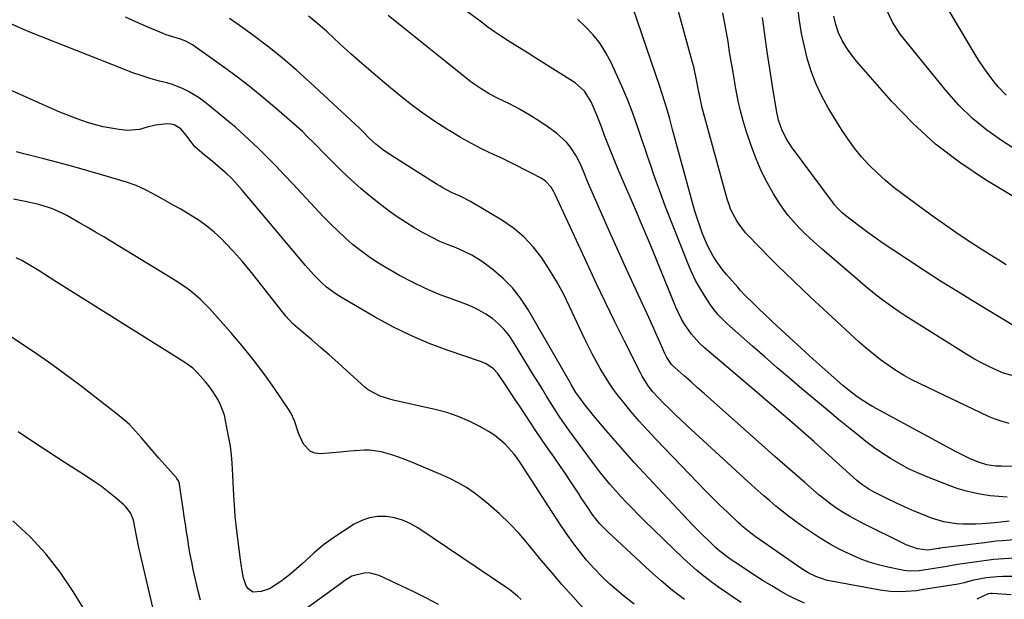
# Model space of a CAD drawing. Units: inches. Extents: x 1846623 to 1851997, y 426470 to 431729.
# Drawn here: x 1850200 to 1850544, y 428235 to 428437 of the extents above; entities that cross this region are included whole.
import ezdxf

# ---------------------------------------------------------------- set-up
doc = ezdxf.new("R2010")
doc.units = ezdxf.units.IN
doc.header["$MEASUREMENT"] = 0
doc.layers.add('7', color=7, linetype='Continuous')
doc.layers.add('8', color=7, linetype='Continuous')

msp = doc.modelspace()

# ---------------------------------------------------------------- linework, layer by layer
at = {"layer": '7', "color": 18}
for points in [[(1850545.6, 428296.02, 1748), (1850543.14, 428296.67, 1748), (1850540.74, 428297.52, 1748), (1850538.39, 428298.51, 1748), (1850514.52, 428309.82, 1748), (1850511.63, 428311.28, 1748), (1850508.81, 428312.83, 1748), (1850506.07, 428314.53, 1748), (1850503.38, 428316.32, 1748), (1850500.78, 428318.23, 1748), (1850498.23, 428320.21, 1748), (1850495.75, 428322.29, 1748), (1850493.33, 428324.43, 1748), (1850482.28, 428334.61, 1748), (1850479.31, 428337.35, 1748), (1850476.35, 428340.11, 1748), (1850473.4, 428342.87, 1748), (1850470.46, 428345.64, 1748), (1850467.55, 428348.44, 1748), (1850464.66, 428351.27, 1748), (1850461.81, 428354.14, 1748), (1850458.99, 428357.03, 1748), (1850453.67, 428362.57, 1748), (1850450.66, 428366.45, 1748), (1850448.43, 428370.85, 1748), (1850447.87, 428372.39, 1748), (1850447.38, 428373.97, 1748), (1850438.56, 428406.13, 1748), (1850437.76, 428409.49, 1748), (1850437.12, 428412.89, 1748), (1850436.54, 428415.95, 1748), (1850435.54, 428420.5, 1748), (1850435.15, 428422, 1748), (1850425.02, 428458.96, 1748)], [(1850545.57, 428261.89, 1742), (1850542.71, 428261.55, 1742), (1850540.56, 428261.34, 1742), (1850536.15, 428260.98, 1742), (1850533.92, 428260.85, 1742), (1850529.45, 428260.87, 1742), (1850527.21, 428261.01, 1742), (1850522.82, 428261.71, 1742), (1850518.57, 428263.04, 1742), (1850515.77, 428264.13, 1742), (1850512.52, 428265.46, 1742), (1850509.29, 428266.84, 1742), (1850506.11, 428268.31, 1742), (1850502.95, 428269.85, 1742), (1850498.24, 428272.22, 1742), (1850496.71, 428273.05, 1742), (1850494.52, 428274.5, 1742), (1850493.15, 428275.58, 1742), (1850492.49, 428276.16, 1742), (1850480.25, 428287.19, 1742), (1850477.47, 428289.68, 1742), (1850474.67, 428292.16, 1742), (1850471.86, 428294.62, 1742), (1850469.04, 428297.06, 1742), (1850466.2, 428299.5, 1742), (1850463.37, 428301.93, 1742), (1850460.53, 428304.36, 1742), (1850457.68, 428306.78, 1742), (1850439.3, 428322.43, 1742), (1850437.69, 428323.91, 1742), (1850434.79, 428327.14, 1742), (1850432.3, 428330.73, 1742), (1850431.21, 428332.62, 1742), (1850429.34, 428336.56, 1742), (1850420.11, 428359.14, 1742), (1850419.09, 428361.62, 1742), (1850418.06, 428364.08, 1742), (1850417.02, 428366.55, 1742), (1850415.57, 428369.91, 1742), (1850413.83, 428373.91, 1742), (1850412.06, 428377.91, 1742), (1850410.3, 428381.91, 1742), (1850409.41, 428384.1, 1742), (1850409.19, 428384.65, 1742), (1850408.98, 428385.19, 1742), (1850406.79, 428390.65, 1742), (1850405.62, 428393.6, 1742), (1850404.46, 428396.54, 1742), (1850403.32, 428399.49, 1742), (1850402.18, 428402.44, 1742), (1850400.97, 428405.6, 1742), (1850399.78, 428408.29, 1742), (1850397.45, 428412.01, 1742), (1850394.22, 428414.9, 1742), (1850380.51, 428423.5, 1742), (1850378.1, 428425.01, 1742), (1850375.68, 428426.52, 1742), (1850373.27, 428428.03, 1742), (1850370.85, 428429.54, 1742), (1850368.46, 428431.09, 1742), (1850366.09, 428432.67, 1742), (1850363.76, 428434.31, 1742), (1850361.46, 428435.99, 1742), (1850338.94, 428452.95, 1742)], [(1850547.26, 428281.07, 1746), (1850542.93, 428281.08, 1746), (1850540.9, 428281.17, 1746), (1850537.88, 428281.62, 1746), (1850534.97, 428282.51, 1746), (1850531.78, 428283.83, 1746), (1850528.48, 428285.39, 1746), (1850526.86, 428286.24, 1746), (1850497.97, 428301.97, 1746), (1850496.59, 428302.75, 1746), (1850492.59, 428305.35, 1746), (1850488.82, 428308.28, 1746), (1850487.61, 428309.31, 1746), (1850481.47, 428314.69, 1746), (1850477.23, 428318.46, 1746), (1850473.02, 428322.25, 1746), (1850468.85, 428326.1, 1746), (1850464.71, 428329.98, 1746), (1850458.16, 428336.19, 1746), (1850456.3, 428337.97, 1746), (1850453.56, 428340.69, 1746), (1850451.79, 428342.57, 1746), (1850450.93, 428343.53, 1746), (1850447.01, 428347.99, 1746), (1850445.74, 428349.52, 1746), (1850443.4, 428352.73, 1746), (1850442.34, 428354.41, 1746), (1850440.45, 428357.9, 1746), (1850439.63, 428359.71, 1746), (1850438.5, 428362.57, 1746), (1850437.64, 428364.95, 1746), (1850436.83, 428367.35, 1746), (1850436.08, 428369.77, 1746), (1850435.38, 428372.2, 1746), (1850428.19, 428398.64, 1746), (1850427.69, 428400.47, 1746), (1850427.18, 428402.3, 1746), (1850426.15, 428405.95, 1746), (1850425.61, 428407.77, 1746), (1850424.48, 428411.39, 1746), (1850423.88, 428413.19, 1746), (1850412.72, 428446.07, 1746)], [(1850544.6, 428351.32, 1754), (1850541.98, 428352.95, 1754), (1850537.47, 428355.81, 1754), (1850532.64, 428358.94, 1754), (1850527.85, 428362.13, 1754), (1850523.12, 428365.41, 1754), (1850518.44, 428368.76, 1754), (1850508.68, 428375.86, 1754), (1850505.55, 428378.26, 1754), (1850502.51, 428380.77, 1754), (1850499.6, 428383.42, 1754), (1850496.77, 428386.18, 1754), (1850494.12, 428389.09, 1754), (1850491.6, 428392.11, 1754), (1850489.3, 428395.3, 1754), (1850487.14, 428398.59, 1754), (1850482.5, 428406.21, 1754), (1850480.27, 428410.24, 1754), (1850478.29, 428414.37, 1754), (1850476.67, 428418.65, 1754), (1850475.28, 428423.04, 1754), (1850474.18, 428427.53, 1754), (1850473.22, 428432.04, 1754), (1850472.46, 428436.58, 1754), (1850471.85, 428441.16, 1754)], [(1850548.24, 428391.33, 1758), (1850543.25, 428394.53, 1758), (1850537.88, 428398.34, 1758), (1850532.79, 428402.46, 1758), (1850528.12, 428407.05, 1758), (1850523.72, 428411.95, 1758), (1850509.08, 428429.94, 1758), (1850507.6, 428431.9, 1758), (1850504.96, 428436.04, 1758), (1850502.81, 428440.46, 1758)], [(1850452.06, 428233.59, 1732), (1850449.42, 428235.35, 1732), (1850446.8, 428237.14, 1732), (1850444.21, 428238.96, 1732), (1850441.63, 428240.8, 1732), (1850439.1, 428242.72, 1732), (1850436.64, 428244.7, 1732), (1850434.26, 428246.79, 1732), (1850431.94, 428248.95, 1732), (1850418.3, 428262.19, 1732), (1850416.22, 428264.24, 1732), (1850414.17, 428266.32, 1732), (1850412.15, 428268.43, 1732), (1850410.16, 428270.56, 1732), (1850408.39, 428272.48, 1732), (1850406.24, 428274.9, 1732), (1850403.14, 428278.63, 1732), (1850400.2, 428282.48, 1732), (1850392.07, 428293.63, 1732), (1850390.44, 428295.92, 1732), (1850388.85, 428298.23, 1732), (1850387.31, 428300.59, 1732), (1850385.8, 428302.97, 1732), (1850384.33, 428305.36, 1732), (1850382.86, 428307.76, 1732), (1850381.39, 428310.16, 1732), (1850379.93, 428312.57, 1732), (1850372.71, 428324.42, 1732), (1850371.13, 428326.71, 1732), (1850369.39, 428328.87, 1732), (1850367.42, 428330.8, 1732), (1850365.29, 428332.6, 1732), (1850362.97, 428334.17, 1732), (1850360.58, 428335.6, 1732), (1850358.07, 428336.8, 1732), (1850355.48, 428337.85, 1732), (1850351.25, 428339.34, 1732), (1850346.55, 428341.14, 1732), (1850341.91, 428343.11, 1732), (1850337.39, 428345.32, 1732), (1850332.94, 428347.69, 1732), (1850327.92, 428350.54, 1732), (1850324.94, 428352.35, 1732), (1850322.03, 428354.26, 1732), (1850319.23, 428356.34, 1732), (1850316.51, 428358.52, 1732), (1850313.88, 428360.83, 1732), (1850311.32, 428363.19, 1732), (1850308.83, 428365.65, 1732), (1850306.41, 428368.16, 1732), (1850295.68, 428379.69, 1732), (1850292.7, 428382.83, 1732), (1850289.69, 428385.94, 1732), (1850286.64, 428389, 1732), (1850283.55, 428392.03, 1732), (1850280.42, 428395.04, 1732), (1850278.85, 428396.52, 1732), (1850275.63, 428399.38, 1732), (1850273.98, 428400.76, 1732), (1850270.65, 428403.5, 1732), (1850267.33, 428406.25, 1732), (1850264.42, 428408.58, 1732), (1850262.77, 428409.76, 1732), (1850259.27, 428411.86, 1732), (1850257.44, 428412.75, 1732), (1850253.66, 428414.24, 1732), (1850251.71, 428414.83, 1732), (1850249.15, 428415.51, 1732), (1850245.92, 428416.43, 1732), (1850242.71, 428417.42, 1732), (1850239.53, 428418.53, 1732), (1850236.38, 428419.71, 1732), (1850204.52, 428432.28, 1732), (1850200.62, 428433.92, 1732), (1850196.78, 428435.69, 1732)], [(1850474.26, 428233.37, 1734), (1850470.36, 428235.03, 1734), (1850468.48, 428236.03, 1734), (1850465.79, 428237.57, 1734), (1850462.79, 428239.33, 1734), (1850459.81, 428241.14, 1734), (1850456.87, 428243.01, 1734), (1850453.95, 428244.93, 1734), (1850449.93, 428247.63, 1734), (1850448.18, 428248.83, 1734), (1850444.79, 428251.38, 1734), (1850443.21, 428252.79, 1734), (1850440.9, 428254.99, 1734), (1850438.99, 428256.83, 1734), (1850437.11, 428258.7, 1734), (1850435.26, 428260.6, 1734), (1850433.42, 428262.52, 1734), (1850418.19, 428278.77, 1734), (1850414.82, 428282.42, 1734), (1850411.49, 428286.1, 1734), (1850408.22, 428289.83, 1734), (1850404.99, 428293.6, 1734), (1850400.59, 428298.79, 1734), (1850399.6, 428300, 1734), (1850397.65, 428302.44, 1734), (1850395.77, 428304.93, 1734), (1850394.43, 428306.88, 1734), (1850392.83, 428309.6, 1734), (1850392.43, 428310.28, 1734), (1850377.66, 428335.92, 1734), (1850375.15, 428339.74, 1734), (1850372.36, 428343.32, 1734), (1850369.18, 428346.54, 1734), (1850365.72, 428349.53, 1734), (1850363.24, 428351.43, 1734), (1850360.75, 428353.16, 1734), (1850358.17, 428354.74, 1734), (1850355.46, 428356.07, 1734), (1850352.66, 428357.25, 1734), (1850349.82, 428358.37, 1734), (1850347.02, 428359.57, 1734), (1850344.28, 428360.9, 1734), (1850341.58, 428362.31, 1734), (1850340.89, 428362.69, 1734), (1850337.91, 428364.41, 1734), (1850334.98, 428366.21, 1734), (1850332.13, 428368.13, 1734), (1850329.34, 428370.14, 1734), (1850326.71, 428372.11, 1734), (1850323.06, 428374.97, 1734), (1850319.5, 428377.92, 1734), (1850316.06, 428381.01, 1734), (1850312.7, 428384.2, 1734), (1850309.67, 428387.2, 1734), (1850307.89, 428388.97, 1734), (1850306.12, 428390.74, 1734), (1850304.35, 428392.53, 1734), (1850302.6, 428394.32, 1734), (1850300.83, 428396.09, 1734), (1850299.02, 428397.84, 1734), (1850297.18, 428399.54, 1734), (1850295.31, 428401.2, 1734), (1850290.14, 428405.69, 1734), (1850285.61, 428409.52, 1734), (1850281.01, 428413.26, 1734), (1850276.31, 428416.86, 1734), (1850271.54, 428420.37, 1734), (1850260.66, 428428.15, 1734), (1850258.33, 428429.45, 1734), (1850256.45, 428430.14, 1734), (1850252.59, 428431.26, 1734), (1850251.49, 428431.66, 1734), (1850250.4, 428432.08, 1734), (1850244.88, 428434.37, 1734), (1850241.08, 428436.04, 1734), (1850237.33, 428437.82, 1734)], [(1850557.62, 428242.62, 1736), (1850543.36, 428242.63, 1736), (1850541.44, 428242.57, 1736), (1850537.64, 428242.19, 1736), (1850535.75, 428241.86, 1736), (1850532.68, 428241.23, 1736), (1850529.91, 428240.45, 1736), (1850527.81, 428239.98, 1736), (1850515.08, 428237.93, 1736), (1850513.28, 428237.68, 1736), (1850509.65, 428237.35, 1736), (1850507.83, 428237.28, 1736), (1850504.19, 428237.38, 1736), (1850500.59, 428237.85, 1736), (1850483.48, 428240.97, 1736), (1850482.12, 428241.26, 1736), (1850478.17, 428242.58, 1736), (1850475.67, 428243.81, 1736), (1850473.31, 428245.29, 1736), (1850457.02, 428256.63, 1736), (1850455.5, 428257.74, 1736), (1850452.58, 428260.1, 1736), (1850451.88, 428260.73, 1736), (1850451.19, 428261.37, 1736), (1850447.3, 428265.06, 1736), (1850444.69, 428267.57, 1736), (1850442.1, 428270.1, 1736), (1850439.55, 428272.67, 1736), (1850437.02, 428275.26, 1736), (1850422.32, 428290.52, 1736), (1850419.39, 428293.65, 1736), (1850416.53, 428296.84, 1736), (1850413.77, 428300.11, 1736), (1850411.07, 428303.43, 1736), (1850409.35, 428305.61, 1736), (1850407.61, 428307.93, 1736), (1850405.94, 428310.29, 1736), (1850404.38, 428312.72, 1736), (1850402.89, 428315.2, 1736), (1850401.49, 428317.73, 1736), (1850400.12, 428320.28, 1736), (1850398.82, 428322.87, 1736), (1850397.56, 428325.47, 1736), (1850392.24, 428336.82, 1736), (1850390.06, 428341.2, 1736), (1850387.74, 428345.5, 1736), (1850385.22, 428349.68, 1736), (1850382.56, 428353.79, 1736), (1850379.58, 428357.6, 1736), (1850376.31, 428361.11, 1736), (1850372.62, 428364.17, 1736), (1850368.64, 428366.93, 1736), (1850357.72, 428373.49, 1736), (1850354.04, 428375.29, 1736), (1850351.23, 428376.52, 1736), (1850348.06, 428378.22, 1736), (1850347.07, 428378.81, 1736), (1850346.08, 428379.41, 1736), (1850329.48, 428389.86, 1736), (1850327.01, 428391.56, 1736), (1850324.68, 428393.45, 1736), (1850322.45, 428395.46, 1736), (1850320.18, 428397.78, 1736), (1850319.61, 428398.34, 1736), (1850319.02, 428398.9, 1736), (1850301.81, 428414.93, 1736), (1850296.93, 428419.32, 1736), (1850291.94, 428423.59, 1736), (1850286.79, 428427.66, 1736), (1850281.55, 428431.62, 1736), (1850276.3, 428435.43, 1736), (1850273.59, 428437.36, 1736)], [(1850547.2, 428248.99, 1738), (1850543.76, 428248.78, 1738), (1850540.33, 428248.51, 1738), (1850536.91, 428248.13, 1738), (1850533.49, 428247.68, 1738), (1850527.55, 428246.81, 1738), (1850525.79, 428246.47, 1738), (1850524.46, 428246.2, 1738), (1850524.02, 428246.12, 1738), (1850516.45, 428244.91, 1738), (1850514.29, 428244.64, 1738), (1850511.03, 428244.53, 1738), (1850508.88, 428244.74, 1738), (1850507.81, 428244.92, 1738), (1850503.3, 428245.88, 1738), (1850500.01, 428246.7, 1738), (1850496.78, 428247.65, 1738), (1850493.62, 428248.83, 1738), (1850489.74, 428250.51, 1738), (1850486.33, 428252.21, 1738), (1850482.98, 428254.01, 1738), (1850479.72, 428255.98, 1738), (1850476.53, 428258.05, 1738), (1850473.09, 428260.41, 1738), (1850470.82, 428262.03, 1738), (1850468.57, 428263.68, 1738), (1850466.37, 428265.41, 1738), (1850464.21, 428267.17, 1738), (1850462.08, 428268.98, 1738), (1850459.97, 428270.81, 1738), (1850457.88, 428272.67, 1738), (1850455.81, 428274.54, 1738), (1850433.32, 428295.16, 1738), (1850431.24, 428297.09, 1738), (1850429.19, 428299.03, 1738), (1850427.17, 428301.01, 1738), (1850425.16, 428303.01, 1738), (1850423.04, 428305.15, 1738), (1850421.26, 428307.1, 1738), (1850419.65, 428309.18, 1738), (1850417.55, 428312.53, 1738), (1850416.93, 428313.69, 1738), (1850411.38, 428324.75, 1738), (1850408.04, 428331.48, 1738), (1850404.75, 428338.22, 1738), (1850401.52, 428345, 1738), (1850398.35, 428351.81, 1738), (1850387.23, 428375.92, 1738), (1850386.79, 428376.79, 1738), (1850385.78, 428378.43, 1738), (1850383.87, 428380.58, 1738), (1850382.28, 428381.64, 1738), (1850378.97, 428383.38, 1738), (1850376.45, 428384.69, 1738), (1850373.92, 428385.97, 1738), (1850371.36, 428387.21, 1738), (1850368.8, 428388.43, 1738), (1850365.95, 428389.75, 1738), (1850361.98, 428391.67, 1738), (1850358.07, 428393.69, 1738), (1850354.22, 428395.84, 1738), (1850350.43, 428398.08, 1738), (1850349.39, 428398.71, 1738), (1850345.18, 428401.42, 1738), (1850341.05, 428404.25, 1738), (1850337.04, 428407.25, 1738), (1850333.12, 428410.37, 1738), (1850327.67, 428414.89, 1738), (1850323.72, 428418.23, 1738), (1850319.8, 428421.61, 1738), (1850315.94, 428425.05, 1738), (1850312.11, 428428.53, 1738), (1850307.61, 428432.69, 1738), (1850306.05, 428434.11, 1738), (1850304.45, 428435.49, 1738), (1850301.18, 428438.16, 1738)], [(1850544.93, 428270.36, 1744), (1850541.97, 428270.5, 1744), (1850539.03, 428270.8, 1744), (1850536.09, 428271.21, 1744), (1850533.19, 428271.79, 1744), (1850530.32, 428272.49, 1744), (1850527.5, 428273.37, 1744), (1850524.71, 428274.37, 1744), (1850516.67, 428277.52, 1744), (1850513.46, 428278.88, 1744), (1850510.3, 428280.36, 1744), (1850507.24, 428282.01, 1744), (1850504.23, 428283.77, 1744), (1850501.3, 428285.67, 1744), (1850498.43, 428287.65, 1744), (1850495.63, 428289.74, 1744), (1850492.89, 428291.89, 1744), (1850490.18, 428294.12, 1744), (1850486.12, 428297.45, 1744), (1850482.07, 428300.79, 1744), (1850478.04, 428304.14, 1744), (1850474.01, 428307.51, 1744), (1850473.31, 428308.1, 1744), (1850468.96, 428311.78, 1744), (1850464.62, 428315.49, 1744), (1850460.32, 428319.23, 1744), (1850456.03, 428323, 1744), (1850447.16, 428330.87, 1744), (1850444.1, 428333.95, 1744), (1850442.74, 428335.64, 1744), (1850441.46, 428337.4, 1744), (1850439.88, 428339.77, 1744), (1850437.98, 428342.82, 1744), (1850436.21, 428345.95, 1744), (1850434.65, 428349.18, 1744), (1850433.24, 428352.49, 1744), (1850425.73, 428371.67, 1744), (1850424.63, 428374.52, 1744), (1850423.57, 428377.38, 1744), (1850422.54, 428380.26, 1744), (1850421.53, 428383.14, 1744), (1850420.55, 428386.03, 1744), (1850419.57, 428388.92, 1744), (1850418.59, 428391.81, 1744), (1850417.61, 428394.7, 1744), (1850416.18, 428398.95, 1744), (1850414.4, 428403.94, 1744), (1850412.52, 428408.88, 1744), (1850410.47, 428413.76, 1744), (1850408.32, 428418.59, 1744), (1850406.74, 428421.97, 1744), (1850404.92, 428425.38, 1744), (1850402.87, 428428.62, 1744), (1850400.47, 428431.62, 1744), (1850397.85, 428434.45, 1744), (1850394.97, 428437.05, 1744)], [(1850551.71, 428327.38, 1752), (1850533.41, 428338.46, 1752), (1850527.55, 428342.06, 1752), (1850521.71, 428345.71, 1752), (1850515.92, 428349.42, 1752), (1850510.16, 428353.18, 1752), (1850504.64, 428356.82, 1752), (1850501.68, 428358.82, 1752), (1850498.75, 428360.87, 1752), (1850495.86, 428362.97, 1752), (1850493, 428365.12, 1752), (1850488.59, 428368.52, 1752), (1850487.37, 428369.52, 1752), (1850485.68, 428371.17, 1752), (1850484.65, 428372.36, 1752), (1850484.16, 428372.99, 1752), (1850469.63, 428392.55, 1752), (1850467.76, 428395.45, 1752), (1850466.29, 428398.56, 1752), (1850465.19, 428401.84, 1752), (1850464.46, 428405.22, 1752), (1850463.08, 428413.75, 1752), (1850462.14, 428419.74, 1752), (1850461.24, 428425.72, 1752), (1850460.39, 428431.72, 1752), (1850459.58, 428437.72, 1752)], [(1850547.88, 428374.7, 1756), (1850537.33, 428381.08, 1756), (1850528.4, 428387.05, 1756), (1850519.89, 428393.53, 1756), (1850512.02, 428400.76, 1756), (1850504.57, 428408.5, 1756), (1850493.19, 428421.46, 1756), (1850491.8, 428423.14, 1756), (1850489.26, 428426.67, 1756), (1850487.41, 428429.7, 1756), (1850486.08, 428432.37, 1756), (1850485.12, 428435.19, 1756), (1850484.45, 428438.11, 1756)], [(1850414.78, 428232.99, 1728), (1850410.88, 428236.04, 1728), (1850409.28, 428237.36, 1728), (1850406.32, 428239.93, 1728), (1850403.47, 428242.6, 1728), (1850400.77, 428245.43, 1728), (1850398.18, 428248.37, 1728), (1850395.72, 428251.42, 1728), (1850393.34, 428254.53, 1728), (1850391.07, 428257.73, 1728), (1850388.88, 428260.98, 1728), (1850378.81, 428276.53, 1728), (1850377.38, 428278.76, 1728), (1850375.23, 428282.1, 1728), (1850373.68, 428284.24, 1728), (1850372.85, 428285.27, 1728), (1850369.74, 428288.8, 1728), (1850366.03, 428291.9, 1728), (1850363.97, 428293.21, 1728), (1850360.93, 428294.94, 1728), (1850357.2, 428296.84, 1728), (1850353.38, 428298.5, 1728), (1850349.43, 428299.81, 1728), (1850345.38, 428300.89, 1728), (1850332.18, 428303.78, 1728), (1850330.64, 428304.15, 1728), (1850326.1, 428305.53, 1728), (1850322, 428307.75, 1728), (1850320.78, 428308.73, 1728), (1850314.29, 428314.65, 1728), (1850311.33, 428317.33, 1728), (1850308.34, 428319.97, 1728), (1850305.33, 428322.58, 1728), (1850302.29, 428325.17, 1728), (1850297.29, 428329.39, 1728), (1850295.68, 428330.82, 1728), (1850293.24, 428333.44, 1728), (1850283.47, 428345.95, 1728), (1850280.74, 428349.34, 1728), (1850277.94, 428352.66, 1728), (1850275.03, 428355.88, 1728), (1850272.05, 428359.05, 1728), (1850270.74, 428360.39, 1728), (1850268.27, 428362.73, 1728), (1850265.69, 428364.92, 1728), (1850262.95, 428366.89, 1728), (1850259.03, 428369.34, 1728), (1850256.6, 428370.74, 1728), (1850254.17, 428372.13, 1728), (1850251.72, 428373.5, 1728), (1850249.26, 428374.85, 1728), (1850246.47, 428376.37, 1728), (1850244.31, 428377.49, 1728), (1850241.01, 428379.02, 1728), (1850237.58, 428380.24, 1728), (1850229.43, 428382.66, 1728), (1850224.18, 428384.18, 1728), (1850218.92, 428385.67, 1728), (1850213.64, 428387.09, 1728), (1850208.35, 428388.48, 1728), (1850201.81, 428390.15, 1728), (1850199.24, 428390.82, 1728)], [(1850400.63, 428227.55, 1726), (1850393.44, 428235.54, 1726), (1850389.69, 428239.77, 1726), (1850385.99, 428244.04, 1726), (1850382.35, 428248.37, 1726), (1850378.76, 428252.73, 1726), (1850377.83, 428253.87, 1726), (1850374.63, 428257.59, 1726), (1850371.29, 428261.17, 1726), (1850367.74, 428264.53, 1726), (1850364.04, 428267.76, 1726), (1850361.58, 428269.78, 1726), (1850358.94, 428271.79, 1726), (1850356.22, 428273.65, 1726), (1850353.35, 428275.29, 1726), (1850350.4, 428276.8, 1726), (1850347.37, 428278.17, 1726), (1850344.33, 428279.52, 1726), (1850341.27, 428280.82, 1726), (1850338.2, 428282.1, 1726), (1850334.51, 428283.6, 1726), (1850330.56, 428285.01, 1726), (1850326.51, 428286.09, 1726), (1850322.38, 428286.73, 1726), (1850320.69, 428286.75, 1726), (1850317.3, 428286.5, 1726), (1850315.6, 428286.33, 1726), (1850312.19, 428286.03, 1726), (1850305.36, 428285.42, 1726), (1850303.49, 428285.62, 1726), (1850301.83, 428286.19, 1726), (1850299.37, 428288.83, 1726), (1850297.68, 428292.65, 1726), (1850296.22, 428296.99, 1726), (1850294.94, 428299.73, 1726), (1850294.14, 428301.03, 1726), (1850289.02, 428308.56, 1726), (1850285.5, 428313.51, 1726), (1850281.86, 428318.37, 1726), (1850278.03, 428323.09, 1726), (1850274.09, 428327.71, 1726), (1850266.59, 428336.16, 1726), (1850263.49, 428339.32, 1726), (1850260.1, 428342.15, 1726), (1850258.31, 428343.45, 1726), (1850254.64, 428345.93, 1726), (1850252.76, 428347.11, 1726), (1850232.54, 428359.37, 1726), (1850229.68, 428361.09, 1726), (1850226.8, 428362.81, 1726), (1850223.92, 428364.51, 1726), (1850221.03, 428366.2, 1726), (1850216.82, 428368.6, 1726), (1850215.18, 428369.43, 1726), (1850211.79, 428370.87, 1726), (1850210.05, 428371.48, 1726), (1850206.53, 428372.53, 1726), (1850202.25, 428373.5, 1726), (1850198.18, 428374.32, 1726)], [(1850375.3, 428234.64, 1724), (1850374.06, 428235.8, 1724), (1850371.43, 428237.96, 1724), (1850370.05, 428238.95, 1724), (1850339.26, 428259.61, 1724), (1850336.66, 428261.08, 1724), (1850333.97, 428262.27, 1724), (1850331.14, 428263.05, 1724), (1850328.2, 428263.56, 1724), (1850325.26, 428263.53, 1724), (1850322.41, 428263.14, 1724), (1850319.7, 428262.17, 1724), (1850317.09, 428260.84, 1724), (1850309.68, 428256.03, 1724), (1850306.35, 428253.66, 1724), (1850303.01, 428250.79, 1724), (1850300.22, 428248.22, 1724), (1850298.81, 428246.95, 1724), (1850295.97, 428244.45, 1724), (1850294.52, 428243.23, 1724), (1850291.52, 428240.91, 1724), (1850287.56, 428238.38, 1724), (1850284.59, 428237.35, 1724), (1850281.68, 428237.21, 1724), (1850280.15, 428238.31, 1724), (1850279.56, 428239.18, 1724), (1850278.43, 428242.1, 1724), (1850277.97, 428244.64, 1724), (1850277.27, 428249.3, 1724), (1850276.11, 428258.72, 1724), (1850275.59, 428263.52, 1724), (1850275.38, 428265.93, 1724), (1850275.06, 428270.75, 1724), (1850274.82, 428275.58, 1724), (1850274.74, 428278, 1724), (1850274.54, 428282.15, 1724), (1850274.28, 428285.13, 1724), (1850273.88, 428288.1, 1724), (1850273.39, 428291.05, 1724), (1850272.23, 428297.1, 1724), (1850271.78, 428298.97, 1724), (1850270.48, 428302.57, 1724), (1850269.63, 428304.3, 1724), (1850267.57, 428307.57, 1724), (1850266.41, 428309.11, 1724), (1850265.17, 428310.6, 1724), (1850262.43, 428313.69, 1724), (1850260.79, 428315.29, 1724), (1850257.67, 428317.54, 1724), (1850213.11, 428345.48, 1724), (1850209.12, 428347.99, 1724), (1850207.14, 428349.26, 1724), (1850204.88, 428350.71, 1724), (1850201.1, 428352.91, 1724), (1850199.14, 428353.87, 1724)], [(1850263.51, 428234.37, 1722), (1850262.59, 428237.53, 1722), (1850260.95, 428245.12, 1722), (1850260.4, 428247.74, 1722), (1850259.89, 428250.36, 1722), (1850259.42, 428253, 1722), (1850258.98, 428255.63, 1722), (1850258.57, 428258.27, 1722), (1850258.17, 428260.92, 1722), (1850257.77, 428263.56, 1722), (1850257.39, 428266.21, 1722), (1850256.16, 428274.78, 1722), (1850256.1, 428275.1, 1722), (1850255.77, 428276, 1722), (1850255.25, 428276.8, 1722), (1850255.04, 428277.05, 1722), (1850251.01, 428281.58, 1722), (1850248.95, 428283.93, 1722), (1850246.9, 428286.29, 1722), (1850244.87, 428288.67, 1722), (1850242.86, 428291.06, 1722), (1850240.8, 428293.39, 1722), (1850238.63, 428295.62, 1722), (1850236.32, 428297.7, 1722), (1850233.92, 428299.68, 1722), (1850221.34, 428309.34, 1722), (1850216.49, 428312.99, 1722), (1850211.58, 428316.57, 1722), (1850206.61, 428320.05, 1722), (1850201.58, 428323.46, 1722), (1850194.73, 428328, 1722)], [(1850224.79, 428228.01, 1718), (1850219.05, 428237.45, 1718), (1850214.49, 428244.19, 1718), (1850209.53, 428250.58, 1718), (1850203.97, 428256.47, 1718), (1850198.02, 428262.01, 1718)], [(1850346.52, 428232.88, 1722), (1850342.12, 428235.21, 1722), (1850337.66, 428237.42, 1722), (1850325.78, 428243.02, 1722), (1850322.31, 428243.92, 1722), (1850320.54, 428243.84, 1722), (1850316.28, 428242.73, 1722), (1850313.76, 428241.21, 1722), (1850312.82, 428240.46, 1722), (1850312.34, 428240.1, 1722), (1850299.6, 428230.89, 1722)], [(1850546.27, 428236.22, 1734), (1850539.8, 428236.73, 1734), (1850539.28, 428236.73, 1734), (1850538.26, 428236.58, 1734), (1850534.35, 428234.67, 1734)]]:
    msp.add_polyline3d(points, dxfattribs=at)
at = {"layer": '8', "color": 18}
for points in [[(1850544.55, 428410.6, 1760), (1850541.81, 428413.49, 1760), (1850540.45, 428415.19, 1760), (1850538.56, 428417.64, 1760), (1850536.75, 428420.14, 1760), (1850535.04, 428422.71, 1760), (1850533.4, 428425.33, 1760), (1850522.81, 428443.08, 1760)], [(1850547.54, 428312.5, 1750), (1850543.67, 428313.62, 1750), (1850541.77, 428314.41, 1750), (1850538.96, 428315.67, 1750), (1850536.2, 428317.02, 1750), (1850533.5, 428318.5, 1750), (1850530.86, 428320.08, 1750), (1850509.39, 428333.6, 1750), (1850507.3, 428334.95, 1750), (1850505.24, 428336.35, 1750), (1850501.23, 428339.28, 1750), (1850499.27, 428340.81, 1750), (1850495.41, 428343.94, 1750), (1850493.51, 428345.55, 1750), (1850480.33, 428356.86, 1750), (1850478.25, 428358.69, 1750), (1850476.2, 428360.55, 1750), (1850474.19, 428362.46, 1750), (1850472.22, 428364.41, 1750), (1850470.34, 428366.44, 1750), (1850468.56, 428368.54, 1750), (1850466.92, 428370.76, 1750), (1850465.38, 428373.05, 1750), (1850463.45, 428376.13, 1750), (1850461.17, 428380.09, 1750), (1850459.08, 428384.15, 1750), (1850457.3, 428388.34, 1750), (1850455.71, 428392.63, 1750), (1850453.89, 428398.16, 1750), (1850452.83, 428401.62, 1750), (1850451.88, 428405.1, 1750), (1850451.08, 428408.62, 1750), (1850450.38, 428412.17, 1750), (1850449.76, 428415.74, 1750), (1850449.15, 428419.3, 1750), (1850448.56, 428422.88, 1750), (1850447.98, 428426.45, 1750), (1850447.52, 428429.31, 1750), (1850446.65, 428434.31, 1750), (1850445.71, 428439.28, 1750)], [(1850547.38, 428255.48, 1740), (1850543.22, 428255.12, 1740), (1850541.14, 428254.91, 1740), (1850536.99, 428254.43, 1740), (1850521.48, 428252.48, 1740), (1850521.33, 428252.46, 1740), (1850521.03, 428252.41, 1740), (1850517.12, 428251.8, 1740), (1850513.63, 428252.24, 1740), (1850509.65, 428253.68, 1740), (1850494.49, 428261.19, 1740), (1850492.19, 428262.39, 1740), (1850489.93, 428263.65, 1740), (1850487.72, 428265, 1740), (1850485.55, 428266.41, 1740), (1850483.43, 428267.91, 1740), (1850481.35, 428269.45, 1740), (1850479.32, 428271.07, 1740), (1850477.34, 428272.74, 1740), (1850474.28, 428275.4, 1740), (1850470.8, 428278.44, 1740), (1850467.32, 428281.48, 1740), (1850463.86, 428284.54, 1740), (1850460.4, 428287.61, 1740), (1850441.44, 428304.46, 1740), (1850439.17, 428306.47, 1740), (1850436.9, 428308.49, 1740), (1850434.62, 428310.5, 1740), (1850432.35, 428312.5, 1740), (1850428.94, 428315.5, 1740), (1850427.86, 428316.58, 1740), (1850426.13, 428319.07, 1740), (1850425.46, 428320.44, 1740), (1850423.85, 428324.14, 1740), (1850422.74, 428326.68, 1740), (1850421.61, 428329.22, 1740), (1850420.47, 428331.76, 1740), (1850419.31, 428334.28, 1740), (1850414.7, 428344.24, 1740), (1850411.99, 428350.15, 1740), (1850409.29, 428356.08, 1740), (1850406.61, 428362.01, 1740), (1850403.96, 428367.95, 1740), (1850400.08, 428376.68, 1740), (1850398.72, 428379.87, 1740), (1850397.47, 428383.1, 1740), (1850396.13, 428386.29, 1740), (1850394.53, 428389.36, 1740), (1850392.6, 428392.41, 1740), (1850391.16, 428394.22, 1740), (1850387.68, 428397.31, 1740), (1850384.73, 428399.41, 1740), (1850381.47, 428401.62, 1740), (1850378.14, 428403.73, 1740), (1850374.71, 428405.67, 1740), (1850371.22, 428407.5, 1740), (1850367.11, 428409.54, 1740), (1850364.19, 428411.08, 1740), (1850361.36, 428412.78, 1740), (1850358.62, 428414.62, 1740), (1850357.3, 428415.6, 1740), (1850355.99, 428416.62, 1740), (1850347.79, 428423.23, 1740), (1850343.09, 428427.01, 1740), (1850338.39, 428430.78, 1740), (1850333.69, 428434.56, 1740), (1850328.98, 428438.32, 1740)], [(1850432.37, 428234.63, 1730), (1850428.18, 428237.79, 1730), (1850424.14, 428241.15, 1730), (1850420.2, 428244.63, 1730), (1850405.62, 428258.17, 1730), (1850404.62, 428259.13, 1730), (1850402.73, 428261.15, 1730), (1850400.14, 428264.39, 1730), (1850398.56, 428266.67, 1730), (1850396.31, 428270.12, 1730), (1850395.41, 428271.49, 1730), (1850392.73, 428275.61, 1730), (1850390.93, 428278.34, 1730), (1850389.07, 428281.04, 1730), (1850386.81, 428284.24, 1730), (1850384.75, 428287.19, 1730), (1850382.71, 428290.16, 1730), (1850380.7, 428293.14, 1730), (1850378.7, 428296.13, 1730), (1850374.48, 428302.52, 1730), (1850373.16, 428304.53, 1730), (1850371.83, 428306.53, 1730), (1850369.18, 428310.53, 1730), (1850367.06, 428313.63, 1730), (1850365.64, 428315.12, 1730), (1850363.08, 428316.87, 1730), (1850361.18, 428317.68, 1730), (1850349.84, 428321.52, 1730), (1850343.27, 428323.97, 1730), (1850336.82, 428326.68, 1730), (1850330.54, 428329.77, 1730), (1850324.38, 428333.12, 1730), (1850312.62, 428339.97, 1730), (1850310.84, 428341.1, 1730), (1850307.46, 428343.6, 1730), (1850305.86, 428344.99, 1730), (1850302.85, 428347.96, 1730), (1850300.04, 428351.12, 1730), (1850278.02, 428377.41, 1730), (1850276.21, 428379.46, 1730), (1850274.33, 428381.45, 1730), (1850272.36, 428383.33, 1730), (1850270.31, 428385.15, 1730), (1850267.49, 428387.52, 1730), (1850264.73, 428389.81, 1730), (1850261.5, 428392.5, 1730), (1850258.8, 428396.19, 1730), (1850256.58, 428398.83, 1730), (1850254.32, 428400.25, 1730), (1850253.16, 428400.49, 1730), (1850251.93, 428400.54, 1730), (1850247.71, 428400.09, 1730), (1850244.89, 428399.44, 1730), (1850242.13, 428398.58, 1730), (1850237.86, 428398.29, 1730), (1850235.11, 428398.6, 1730), (1850232.3, 428399.01, 1730), (1850229.52, 428399.54, 1730), (1850226.77, 428400.24, 1730), (1850224.05, 428401.05, 1730), (1850220.37, 428402.33, 1730), (1850217.38, 428403.44, 1730), (1850214.42, 428404.64, 1730), (1850211.48, 428405.89, 1730), (1850191.33, 428414.84, 1730)], [(1850247.81, 428227.92, 1720), (1850241.94, 428252.8, 1720), (1850241.02, 428257.4, 1720), (1850240.05, 428262.3, 1720), (1850239.03, 428264.83, 1720), (1850237.39, 428266.99, 1720), (1850236.72, 428267.62, 1720), (1850233.56, 428270.28, 1720), (1850231.24, 428272.16, 1720), (1850228.87, 428273.98, 1720), (1850226.44, 428275.7, 1720), (1850223.96, 428277.37, 1720), (1850215.93, 428282.54, 1720), (1850210.55, 428286.02, 1720), (1850205.18, 428289.53, 1720), (1850199.83, 428293.06, 1720)]]:
    msp.add_polyline3d(points, dxfattribs=at)

doc.saveas('drawing.dxf')
